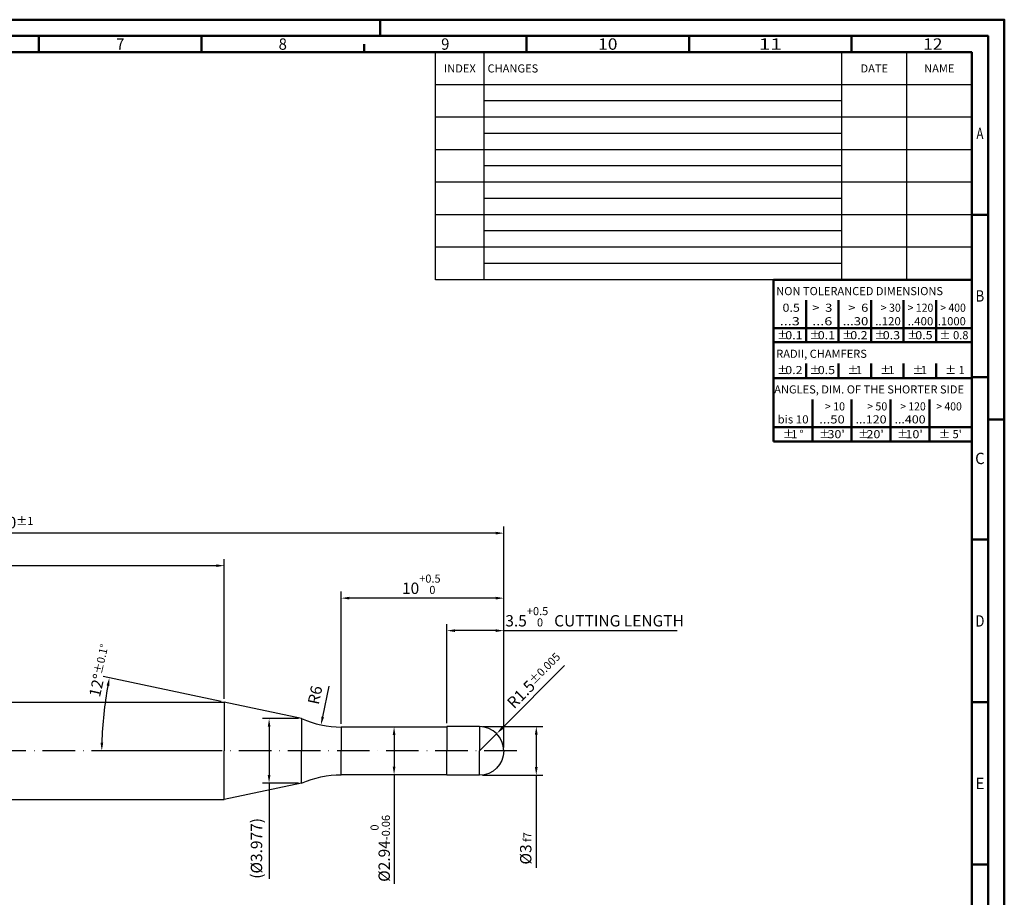
# Model space of a CAD drawing. Units: millimetres. Extents: x -140 to 454, y -196 to 225.
# Drawn here: x 151 to 454, y -45 to 225 of the extents above; entities that cross this region are included whole.
import ezdxf
from ezdxf.enums import TextEntityAlignment as Align

# ---------------------------------------------------------------- set-up
doc = ezdxf.new("R2010")
doc.units = ezdxf.units.MM
doc.linetypes.add('GEN7', pattern=[15, 10, -2.5, 0, -2.5])
doc.layers.get('0').update_dxf_attribs({"linetype": 'CONTINUOUS'})
doc.layers.get('DEFPOINTS').update_dxf_attribs({"linetype": 'CONTINUOUS'})
for name, color, linetype in [('AM_0', 7, 'CONTINUOUS'), ('AM_4', 3, 'CONTINUOUS'), ('AM_5', 3, 'CONTINUOUS'), ('AM_6', 2, 'CONTINUOUS'), ('AM_7', 4, 'GEN7')]:
    doc.layers.add(name, color=color, linetype=linetype)
doc.layers.add('AM_BOR', color=7, linetype='CONTINUOUS', lineweight=50)
doc.styles.get("Standard").update_dxf_attribs({"font": 'ISOCP.SHX'})
doc.styles.add('STYLE1', font='isocp.shx', dxfattribs={"height": 2.5})
doc.dimstyles.get("Standard").update_dxf_attribs({"dimtxt": 3.5, "dimasz": 2.5, "dimexe": 2, "dimexo": 1, "dimgap": 1.5, "dimtad": 1, "dimdsep": 46, "dimtxsty": 'STANDARD', "dimcen": -2, "dimclrt": 2, "dimazin": 2, "dimtp": 0.1, "dimtm": 0.1, "dimtfac": 1, "dimtmove": 0, "dimatfit": 3, "dimfxl": 1, "dimarcsym": 0})

# ---------------------------------------------------------------- blocks, each defined once
blk = doc.blocks.new('*U3')
at = {"layer": 'AM_0', "linetype": 'Continuous'}
for p, q in [((-165, -70), (-165, 0)), ((0, 0), (-165, 0)), ((-150, -70), (-150, 0)), ((-40, -70), (-40, 0)), ((-20, -70), (-20, 0)), ((0, 0), (0, -70)), ((0, -10), (-165, -10)), ((0, -20), (-165, -20)), ((0, -30), (-165, -30)), ((0, -40), (-165, -40)), ((0, -50), (-165, -50)), ((0, -60), (-165, -60)), ((0, -70), (-165, -70))]:
    blk.add_line(p, q, dxfattribs=at)
at = {"layer": 'AM_4', "linetype": 'Continuous'}
for p, q in [((-40, -15), (-150, -15)), ((-40, -25), (-150, -25)), ((-40, -35), (-150, -35)), ((-40, -45), (-150, -45)), ((-40, -55), (-150, -55)), ((-40, -65), (-150, -65))]:
    blk.add_line(p, q, dxfattribs=at)
at = {"layer": 'AM_6', "linetype": 'Continuous'}
for s, p in [('INDEX', (-157.5, -5)), ('DATE', (-30, -5))]:
    blk.add_text(s, height=2.5, dxfattribs=at).set_placement(p, align=Align.MIDDLE_CENTER)
blk.add_text('CHANGES', height=2.5, dxfattribs=at).set_placement((-149, -5), align=Align.MIDDLE_LEFT)
at = {"layer": 'AM_6'}
blk.add_text('NAME', height=2.5, dxfattribs=at).set_placement((-10, -5), align=Align.MIDDLE_CENTER)
for tag, p in [('CHG_TEXT1_1', (-149, -12.5)), ('CHG_TEXT1_2', (-149, -17.5)), ('CHG_TEXT2_1', (-149, -22.5)), ('CHG_TEXT2_2', (-149, -27.5)), ('CHG_TEXT3_1', (-149, -32.5)), ('CHG_TEXT3_2', (-149, -37.5)), ('CHG_TEXT4_1', (-149, -42.5)), ('CHG_TEXT4_2', (-149, -47.5)), ('CHG_TEXT5_1', (-149, -52.5)), ('CHG_TEXT5_2', (-149, -57.5)), ('CHG_TEXT6_1', (-149, -62.5)), ('CHG_TEXT6_2', (-149, -67.5))]:
    blk.add_attdef(tag, text='', height=2.5, dxfattribs=at).set_placement(p, align=Align.MIDDLE_LEFT)
for tag, p in [('CHG_NO1', (-157.5, -15)), ('CHG_DATE1', (-30, -15)), ('CHG_NAME1', (-10, -15)), ('CHG_NO2', (-157.5, -25)), ('CHG_DATE2', (-30, -25)), ('CHG_NAME2', (-10, -25)), ('CHG_NO3', (-157.5, -35)), ('CHG_DATE3', (-30, -35)), ('CHG_NAME3', (-10, -35)), ('CHG_NO4', (-157.5, -45)), ('CHG_DATE4', (-30, -45)), ('CHG_NAME4', (-10, -45)), ('CHG_NO5', (-157.5, -55)), ('CHG_DATE5', (-30, -55)), ('CHG_NAME5', (-10, -55)), ('CHG_NO6', (-157.5, -65)), ('CHG_DATE6', (-30, -65)), ('CHG_NAME6', (-10, -65))]:
    blk.add_attdef(tag, text='', height=2.5, dxfattribs=at).set_placement(p, align=Align.MIDDLE_CENTER)
blk = doc.blocks.new('A2')
at = {"layer": 'AM_BOR', "color": 1}
for p, q in [((402, 415), (402, 420)), ((297, 410), (297, 415)), ((347, 410), (347, 415)), ((397, 412.5), (397, 410)), ((447, 410), (447, 415)), ((497, 410), (497, 415)), ((584, 360), (589, 360)), ((589, 297), (594, 297)), ((584, 260), (589, 260)), ((589, 210), (584, 210)), ((584, 160), (589, 160))]:
    blk.add_line(p, q, dxfattribs=at)
for points in [[(0, 0), (594, 0), (594, 420), (0, 420)], [(547, 415), (547, 410)], [(10, 410), (10, 10), (584, 10), (584, 410)], [(589, 310), (584, 310)]]:
    blk.add_lwpolyline(points, close=True, dxfattribs=at)
at = {"layer": 'AM_BOR', "color": 7}
blk.add_lwpolyline([(5, 5), (589, 5), (589, 415), (5, 415)], close=True, dxfattribs=at)
at = {"layer": 'AM_BOR', "color": 2}
for s, width, p in [('7', 0.964286, (322, 412.5)), ('8', 0.964286, (372, 412.5)), ('9', 0.959496, (422, 412.5)), ('10', 1.125, (472, 412.5)), ('11', 1.35, (522, 412.5)), ('12', 1.125, (572, 412.5)), ('A', 0.75, (586.5, 385)), ('B', 0.84375, (586.5, 335)), ('C', 0.964286, (586.5, 285)), ('D', 0.84375, (586.5, 235)), ('E', 0.964286, (586.5, 185))]:
    blk.add_text(s, height=3.5, dxfattribs=dict(at, width=width)).set_placement(p, align=Align.MIDDLE_CENTER)
blk = doc.blocks.new('*U13')
at = {"layer": 'AM_BOR', "color": 1}
for p, q in [((-61, -49.84), (-61, 0)), ((-61, 0), (0, 0)), ((-51, -6.28), (-51, -19.28)), ((-41, -6.28), (-41, -19.28)), ((-31, -6.28), (-31, -19.28)), ((-21, -6.28), (-21, -19.28)), ((-11, -6.28), (-11, -19.28)), ((-61, -14.89), (0, -14.89)), ((-61, -19.28), (0, -19.28)), ((-51, -25.76), (-51, -30.26)), ((-41, -25.76), (-41, -30.26)), ((-31, -25.76), (-31, -30.26)), ((-21, -25.76), (-21, -30.26)), ((-11, -25.76), (-11, -30.26)), ((-61, -30.26), (0, -30.26)), ((-49, -36.84), (-49, -49.84)), ((-37, -36.84), (-37, -49.84)), ((-25, -36.84), (-25, -49.84)), ((-13, -36.84), (-13, -49.84)), ((-61, -45.34), (0, -45.34)), ((-61, -49.84), (0, -49.84))]:
    blk.add_line(p, q, dxfattribs=at)
at = {"layer": 'AM_BOR', "color": 1, "style": 'STYLE1'}
for s, p in [('NON TOLERANCED DIMENSIONS', (-60.17, -3.52)), ('RADII, CHAMFERS', (-60.17, -22.8))]:
    blk.add_text(s, height=2.5, dxfattribs=at).set_placement(p, align=Align.MIDDLE_LEFT)
for s, width, p, p2 in [(' 0.5', 1.269231, (-59.1, -9.88), (-52.91, -9.88)), ('>  3', 1.207317, (-49.1, -9.88), (-42.91, -9.88)), ('>  6', 1.207931, (-38.03, -9.88), (-31.84, -9.88)), ('> 30', 1.053191, (-28.03, -9.88), (-21.84, -9.88)), ('> 120', 1.105263, (-19.71, -9.88), (-11.84, -9.88)), ('...3', 1.706897, (-59.1, -14.04), (-52.91, -14.04)), ('...6', 1.708124, (-49.1, -14.04), (-42.91, -14.04)), ('...30', 1.465116, (-39.71, -14.04), (-31.84, -14.04)), ('..120', 1.340426, (-29.71, -14.04), (-21.84, -14.04)), ('..400', 1.188679, (-19.71, -14.04), (-11.84, -14.04)), ('..1000', 1.254098, (-11.4, -14.04), (-1.84, -14.04)), (' 0.1', 1.414286, (-58.25, -18.33), (-52.07, -18.33)), (' 0.1', 1.414286, (-48.25, -18.33), (-42.07, -18.33)), (' 0.2', 1.269231, (-38.25, -18.33), (-32.07, -18.33)), (' 0.3', 1.269231, (-28.25, -18.33), (-22.07, -18.33)), (' 0.5', 1.269231, (-18.25, -18.33), (-12.07, -18.33)), (' 0.2', 1.269231, (-58.25, -29.06), (-52.07, -29.06)), (' 0.5', 1.269231, (-48.25, -29.06), (-42.07, -29.06)), (' 1', 1.5, (-36.57, -29.06), (-33.75, -29.06)), (' 1', 1.5, (-26.57, -29.06), (-23.75, -29.06)), (' 1', 1.5, (-16.57, -29.06), (-13.75, -29.06)), ('> 10', 1.151163, (-45.2, -40.24), (-39.01, -40.24)), ('> 50', 1.053191, (-32.2, -40.24), (-26.01, -40.24)), ('> 120', 1.105263, (-22.04, -40.24), (-14.17, -40.24)), ('bis 10', 1.214326, (-59.78, -44.24), (-50.22, -44.24)), ('...50', 1.465116, (-46.94, -44.24), (-39.07, -44.24)), ('...120', 1.443396, (-35.78, -44.24), (-26.22, -44.24)), ('...400', 1.29661, (-23.78, -44.24), (-14.22, -44.24)), (' 1', 1.5, (-56.41, -48.79), (-53.6, -48.79)), (" 30'", 1.2375, (-45.25, -48.79), (-39.07, -48.79)), (" 20'", 1.2375, (-33.25, -48.79), (-27.07, -48.79)), (" 10'", 1.375, (-21.25, -48.79), (-15.07, -48.79))]:
    blk.add_text(s, height=2.5, dxfattribs=dict(at, width=width)).set_placement(p, p2, align=Align.FIT)
for p, p2 in [((-9.71, -9.88), (-1.84, -9.88)), ((-10.94, -40.24), (-3.07, -40.24))]:
    blk.add_text('> 400', height=2.5, dxfattribs=at).set_placement(p, p2, align=Align.FIT)
for s, p in [('%%p', (-59.94, -18.33)), ('%%p', (-49.94, -18.33)), ('%%p', (-39.94, -18.33)), ('%%p', (-29.94, -18.33)), ('%%p', (-19.94, -18.33)), ('%%p 0.8', (-9.94, -18.33)), ('%%p', (-59.94, -29.06)), ('%%p', (-49.94, -29.06)), ('%%p', (-38.25, -29.06)), ('%%p', (-28.25, -29.06)), ('%%p', (-18.25, -29.06)), ('%%p 1', (-8.25, -29.06)), ('%%p', (-58.1, -48.79)), ('%%d', (-53.03, -48.79)), ('%%p', (-46.94, -48.79)), ('%%p', (-34.94, -48.79)), ('%%p', (-22.94, -48.79)), ("%%p 5'", (-10.1, -48.79))]:
    blk.add_text(s, height=2.5, dxfattribs=at).set_placement(p)
blk.add_text('ANGLES, DIM. OF THE SHORTER SIDE', height=2.5, dxfattribs=at).set_placement((-60.79, -32.52), align=Align.TOP_LEFT)
blk = doc.blocks.new('MAPAL_FRAME-Model')
for name, p in [('A2', (0, 0)), ('*U13', (584, 340))]:
    blk.add_blockref(name, p)
at = {"layer": 'AM_0'}
blk.add_blockref('*U3', (584, 410), dxfattribs=at)
blk = doc.blocks.new('*D59')
at = {"layer": 'AM_5', "color": 0, "lineweight": -2}
for p, q in [((299.57, 7.07), (318.73, 26.23)), ((292.5, 0), (297.8, 5.3))]:
    blk.add_line(p, q, dxfattribs=at)
at = {"layer": 'AM_5', "color": 0}
blk.add_solid([(299.28, 7.37), (299.87, 6.78), (297.8, 5.3)], dxfattribs=at)
at = {"layer": 'DEFPOINTS', "color": 0}
for p in [(297.8, 5.3), (292.5, 0)]:
    blk.add_point(p, dxfattribs=at)
at = {"layer": 'AM_5', "color": 2, "insert": (309.5, 21.6), "char_height": 3.5, "attachment_point": 5, "rotation": 45}
blk.add_mtext('R1.5{}{\\H0.71x;\\C3;%%p0.005}', dxfattribs=at)
blk = doc.blocks.new('*D60')
at = {"layer": 'AM_5', "color": 0, "lineweight": -2}
for p, q in [((293.5, 7.5), (312, 7.5)), ((310, 5), (310, -5)), ((293.5, -7.5), (312, -7.5)), ((310, -7.5), (310, -35.96))]:
    blk.add_line(p, q, dxfattribs=at)
at = {"layer": 'AM_5', "color": 0}
for points in [[(310.42, 5), (309.58, 5), (310, 7.5)], [(309.58, -5), (310.42, -5), (310, -7.5)]]:
    blk.add_solid(points, dxfattribs=at)
at = {"layer": 'DEFPOINTS', "color": 0}
for p in [(292.5, 7.5), (292.5, -7.5), (310, -7.5)]:
    blk.add_point(p, dxfattribs=at)
at = {"layer": 'AM_5', "color": 2, "insert": (306.75, -30), "char_height": 3.5, "attachment_point": 5, "rotation": 90}
blk.add_mtext('%%c3{}{\\H0.71x;\\C3; f7', dxfattribs=at)
blk = doc.blocks.new('*D61')
at = {"layer": 'AM_5', "color": 0, "lineweight": -2}
for p, q in [((282.5, 8.5), (282.5, 39)), ((297.5, 37), (285, 37)), ((300, 1), (300, 39)), ((300, 37), (353.38, 37))]:
    blk.add_line(p, q, dxfattribs=at)
at = {"layer": 'AM_5', "color": 0}
for points in [[(285, 37.42), (285, 36.58), (282.5, 37)], [(297.5, 36.58), (297.5, 37.42), (300, 37)]]:
    blk.add_solid(points, dxfattribs=at)
at = {"layer": 'DEFPOINTS', "color": 0}
for p in [(282.5, 37), (282.5, 7.5), (300, 0)]:
    blk.add_point(p, dxfattribs=at)
at = {"layer": 'AM_5', "color": 2, "insert": (327.94, 41.27), "char_height": 3.5, "attachment_point": 5}
blk.add_mtext('3.5{}{\\H0.71x;\\C3;\\S+0.5 ^  0;}} CUTTING LENGTH', dxfattribs=at)
blk = doc.blocks.new('*D62')
at = {"layer": 'AM_5', "color": 0, "lineweight": -2}
for p, q in [((281.5, 7.35), (264.25, 7.35)), ((266.25, 4.85), (266.25, -4.85)), ((281.5, -7.35), (264.25, -7.35)), ((266.25, -7.35), (266.25, -40.86))]:
    blk.add_line(p, q, dxfattribs=at)
at = {"layer": 'AM_5', "color": 0}
for points in [[(266.67, 4.85), (265.83, 4.85), (266.25, 7.35)], [(265.83, -4.85), (266.67, -4.85), (266.25, -7.35)]]:
    blk.add_solid(points, dxfattribs=at)
at = {"layer": 'DEFPOINTS', "color": 0}
for p in [(282.5, 7.35), (266.25, -7.35), (282.5, -7.35)]:
    blk.add_point(p, dxfattribs=at)
at = {"layer": 'AM_5', "color": 2, "insert": (261.98, -30), "char_height": 3.5, "attachment_point": 5, "rotation": 90}
blk.add_mtext('%%c2.94{}{\\H0.71x;\\C3;\\S 0 ^ -0.06;}', dxfattribs=at)
blk = doc.blocks.new('*D63')
at = {"layer": 'AM_5', "color": 0, "lineweight": -2}
for p, q in [((250, 8.35), (250, 49)), ((300, 1), (300, 49)), ((297.5, 47), (252.5, 47))]:
    blk.add_line(p, q, dxfattribs=at)
at = {"layer": 'AM_5', "color": 0}
for points in [[(252.5, 47.42), (252.5, 46.58), (250, 47)], [(297.5, 46.58), (297.5, 47.42), (300, 47)]]:
    blk.add_solid(points, dxfattribs=at)
at = {"layer": 'DEFPOINTS', "color": 0}
for p in [(250, 47), (250, 7.35), (300, 0)]:
    blk.add_point(p, dxfattribs=at)
at = {"layer": 'AM_5', "color": 2, "insert": (275, 51.27), "char_height": 3.5, "attachment_point": 5}
blk.add_mtext('10{}{\\H0.71x;\\C3;\\S+0.5 ^  0;}', dxfattribs=at)
blk = doc.blocks.new('*D64')
at = {"layer": 'AM_5', "color": 0, "lineweight": -2}
blk.add_line((244.28, 10.45), (246.3, 19.94), dxfattribs=at)
at = {"layer": 'AM_5', "color": 0}
blk.add_solid([(243.87, 10.54), (244.69, 10.36), (243.76, 8.01)], dxfattribs=at)
at = {"layer": 'DEFPOINTS', "color": 0}
for p in [(250, 37.35), (243.76, 8.01)]:
    blk.add_point(p, dxfattribs=at)
at = {"layer": 'AM_5', "color": 2, "insert": (242.37, 17.09), "char_height": 3.5, "attachment_point": 5, "rotation": 78}
blk.add_mtext('R6', dxfattribs=at)
blk = doc.blocks.new('*D65')
at = {"layer": 'AM_5', "color": 0, "lineweight": -2}
for p, q in [((213.03, 15.21), (176.73, 22.92)), ((213.01, 0), (174.32, 0))]:
    blk.add_line(p, q, dxfattribs=at)
blk.add_arc((284.58, 0), 108.26, 169.3231, 178.6769, dxfattribs=at)
at = {"layer": 'AM_5', "color": 0}
for points in [[(178.6, 19.98), (177.78, 20.14), (178.68, 22.51)], [(175.93, 2.5), (176.76, 2.5), (176.32, 0)]]:
    blk.add_solid(points, dxfattribs=at)
at = {"layer": 'DEFPOINTS', "color": 0}
for p in [(214.01, 15), (237.8, 9.94), (176.58, 7.55), (214.01, 0), (237.8, 0)]:
    blk.add_point(p, dxfattribs=at)
at = {"layer": 'AM_5', "color": 2, "insert": (175.84, 24.72), "char_height": 3.5, "attachment_point": 5, "rotation": 77.1922}
blk.add_mtext('12%%d{}{\\H0.71x;\\C3;%%p0.1}{\\H0.71x;\\C3;%%d}', dxfattribs=at)
blk = doc.blocks.new('*D66')
at = {"layer": 'AM_5', "color": 0, "lineweight": -2}
for p, q in [((0, 1), (0, 59)), ((214.01, 16), (214.01, 59)), ((2.5, 57), (211.51, 57))]:
    blk.add_line(p, q, dxfattribs=at)
at = {"layer": 'AM_5', "color": 0}
for points in [[(2.5, 57.42), (2.5, 56.58), (0, 57)], [(211.51, 56.58), (211.51, 57.42), (214.01, 57)]]:
    blk.add_solid(points, dxfattribs=at)
at = {"layer": 'DEFPOINTS', "color": 0}
for p in [(214.01, 57), (214.01, 15), (0, 0)]:
    blk.add_point(p, dxfattribs=at)
at = {"layer": 'AM_5', "color": 2, "insert": (107, 60.43), "char_height": 3.5, "attachment_point": 5}
blk.add_mtext('(42.802)', dxfattribs=at)
blk = doc.blocks.new('*D67')
at = {"layer": 'AM_5', "color": 0, "lineweight": -2}
for p, q in [((236.8, 9.94), (225.8, 9.94)), ((227.8, 7.44), (227.8, -7.44)), ((236.8, -9.94), (225.8, -9.94)), ((227.8, -9.94), (227.8, -39.38))]:
    blk.add_line(p, q, dxfattribs=at)
at = {"layer": 'AM_5', "color": 0}
for points in [[(228.21, 7.44), (227.38, 7.44), (227.8, 9.94)], [(227.38, -7.44), (228.21, -7.44), (227.8, -9.94)]]:
    blk.add_solid(points, dxfattribs=at)
at = {"layer": 'DEFPOINTS', "color": 0}
for p in [(237.8, 9.94), (227.8, -9.94), (237.8, -9.94)]:
    blk.add_point(p, dxfattribs=at)
at = {"layer": 'AM_5', "color": 2, "insert": (224.37, -30), "char_height": 3.5, "attachment_point": 5, "rotation": 90}
blk.add_mtext('(%%c3.977)', dxfattribs=at)
blk = doc.blocks.new('*D68')
at = {"layer": 'AM_5', "color": 0, "lineweight": -2}
for p, q in [((0, 1), (0, 69)), ((297.5, 67), (2.5, 67)), ((300, 1), (300, 69))]:
    blk.add_line(p, q, dxfattribs=at)
at = {"layer": 'AM_5', "color": 0}
for points in [[(2.5, 67.42), (2.5, 66.58), (0, 67)], [(297.5, 66.58), (297.5, 67.42), (300, 67)]]:
    blk.add_solid(points, dxfattribs=at)
at = {"layer": 'DEFPOINTS', "color": 0}
for p in [(0, 67), (0, 0), (300, 0)]:
    blk.add_point(p, dxfattribs=at)
at = {"layer": 'AM_5', "color": 2, "insert": (150, 70.25), "char_height": 3.5, "attachment_point": 5}
blk.add_mtext('60{}{\\H0.71x;\\C3;%%p1}', dxfattribs=at)

msp = doc.modelspace()

# ---------------------------------------------------------------- linework, layer by layer
at = {"layer": 'AM_0'}
for p, q in [((2.5, 15), (214.0096, 15)), ((237.7979, 9.9436), (214.0096, 15)), ((214.0096, 15), (214.0096, 0)), ((237.7979, 9.9436), (237.7979, 0)), ((282.5, 7.35), (250, 7.35)), ((250, 7.35), (250, 0)), ((292.5, 7.5), (282.5, 7.5)), ((282.5, 7.5), (282.5, 0)), ((292.5, 7.5), (292.5, 0))]:
    msp.add_line(p, q, dxfattribs=at)
at = {"layer": 'AM_0', "extrusion": (0, 0, -1)}
for p, q in [((214.0096, -15), (214.0096, 0)), ((237.7979, -9.9436), (237.7979, 0)), ((250, -7.35), (250, 0)), ((282.5, -7.5), (282.5, 0)), ((292.5, -7.5), (292.5, 0)), ((282.5, -7.35), (250, -7.35)), ((292.5, -7.5), (282.5, -7.5)), ((237.7979, -9.9436), (214.0096, -15)), ((2.5, -15), (214.0096, -15))]:
    msp.add_line(p, q, dxfattribs=at)
at = {"layer": 'AM_0'}
for centre, radius, start, end in [((250, 37.35), 30, 246, 270), ((292.5, 0), 7.5, 0, 90)]:
    msp.add_arc(centre, radius, start, end, dxfattribs=at)
at = {"layer": 'AM_0', "extrusion": (0, 0, -1)}
for centre, radius, start, end in [((-292.5, 0), 7.5, 180, 270), ((-250, -37.35), 30, 66, 90)]:
    msp.add_arc(centre, radius, start, end, dxfattribs=at)
at = {"layer": 'AM_7'}
msp.add_line((304, 0), (-4, 0), dxfattribs=at)

# ---------------------------------------------------------------- block references
at = {"layer": 'AM_0'}
msp.add_blockref('MAPAL_FRAME-Model', (-140, -195), dxfattribs=at)

# ---------------------------------------------------------------- dimensions: what is measured, and where the dimension line sits
at = {"layer": 'AM_5'}
for base, p1, p2, text, override, picture, middle in [((0, 67), (300, 0), (0, 0), '<>{}{\\H0.71x;\\C3;%%p1}', {"dimlfac": 0.2}, '*D68', (150, 70.25)), ((214.0096, 57), (0, 0), (214.0096, 15), '(<>)', {"dimdec": 3, "dimlfac": 0.2}, '*D66', (107.0048, 60.4323)), ((250, 47), (300, 0), (250, 7.35), '<>{}{\\H0.71x;\\C3;\\S+0.5 ^  0;}', {"dimdec": 3, "dimlfac": 0.2}, '*D63', (275, 51.2678))]:
    dim = msp.add_linear_dim(base=base, p1=p1, p2=p2, text=text, dimstyle='STANDARD', override=override, dxfattribs=at)
    dim.commit()
    dim.dimension.update_dxf_attribs({"geometry": picture, "text_midpoint": middle})
dim = msp.add_linear_dim(base=(282.5, 37), p1=(300, 0), p2=(282.5, 7.5), text='<>{}{\\H0.71x;\\C3;\\S+0.5 ^  0;}} CUTTING LENGTH', dimstyle='STANDARD', override={"dimdec": 3, "dimlfac": 0.2}, dxfattribs=at)
dim.commit()
dim.dimension.update_dxf_attribs({"geometry": '*D61', "text_midpoint": (327.9408, 37), "dimtype": 160})
dim = msp.add_radius_dim(center=(250, 37.35), mpoint=(243.7626, 8.0056), dimstyle='STANDARD', override={"dimlfac": 0.2, "dimtxsty": 'STANDARD'}, dxfattribs=at)
dim.commit()
dim.dimension.update_dxf_attribs({"geometry": '*D64', "text_midpoint": (245.5503, 16.4159), "dimtype": 164})
dim = msp.add_angular_dim_2l(base=(176.5796, 7.5521), line1=((237.7979, 9.9436), (214.0096, 15)), line2=((237.7979, 0), (214.0096, 0)), text='<>{}{\\H0.71x;\\C3;%%p0.1}{\\H0.71x;\\C3;%%d}', dimstyle='STANDARD', override={"dimdec": 3, "dimtp": 0.01}, dxfattribs=at)
dim.commit()
dim.dimension.update_dxf_attribs({"geometry": '*D65', "text_midpoint": (179.0096, 24), "dimtype": 162})
dim = msp.add_radius_dim(center=(292.5, 0), mpoint=(297.8033, 5.3033), text='<>{}{\\H0.71x;\\C3;%%p0.005}', dimstyle='STANDARD', override={"dimdec": 3, "dimlfac": 0.2, "dimtxsty": 'STANDARD'}, dxfattribs=at)
dim.commit()
dim.dimension.update_dxf_attribs({"geometry": '*D59', "text_midpoint": (311.8033, 19.3033), "dimtype": 164})
for base, p1, p2, text, picture, middle in [((227.7979, -9.9436), (237.7979, 9.9436), (237.7979, -9.9436), '(%%c<>)', '*D67', (227.7979, -30)), ((266.25, -7.35), (282.5, 7.35), (282.5, -7.35), '%%c<>{}{\\H0.71x;\\C3;\\S 0 ^ -0.06;}', '*D62', (266.25, -30)), ((310, -7.5), (292.5, 7.5), (292.5, -7.5), '%%c<>{}{\\H0.71x;\\C3; f7', '*D60', (310, -30))]:
    dim = msp.add_linear_dim(base=base, p1=p1, p2=p2, angle=270, text=text, dimstyle='STANDARD', override={"dimdec": 3, "dimlfac": 0.2}, dxfattribs=at)
    dim.commit()
    dim.dimension.update_dxf_attribs({"geometry": picture, "text_midpoint": middle, "dimtype": 161})

doc.saveas('drawing.dxf')
